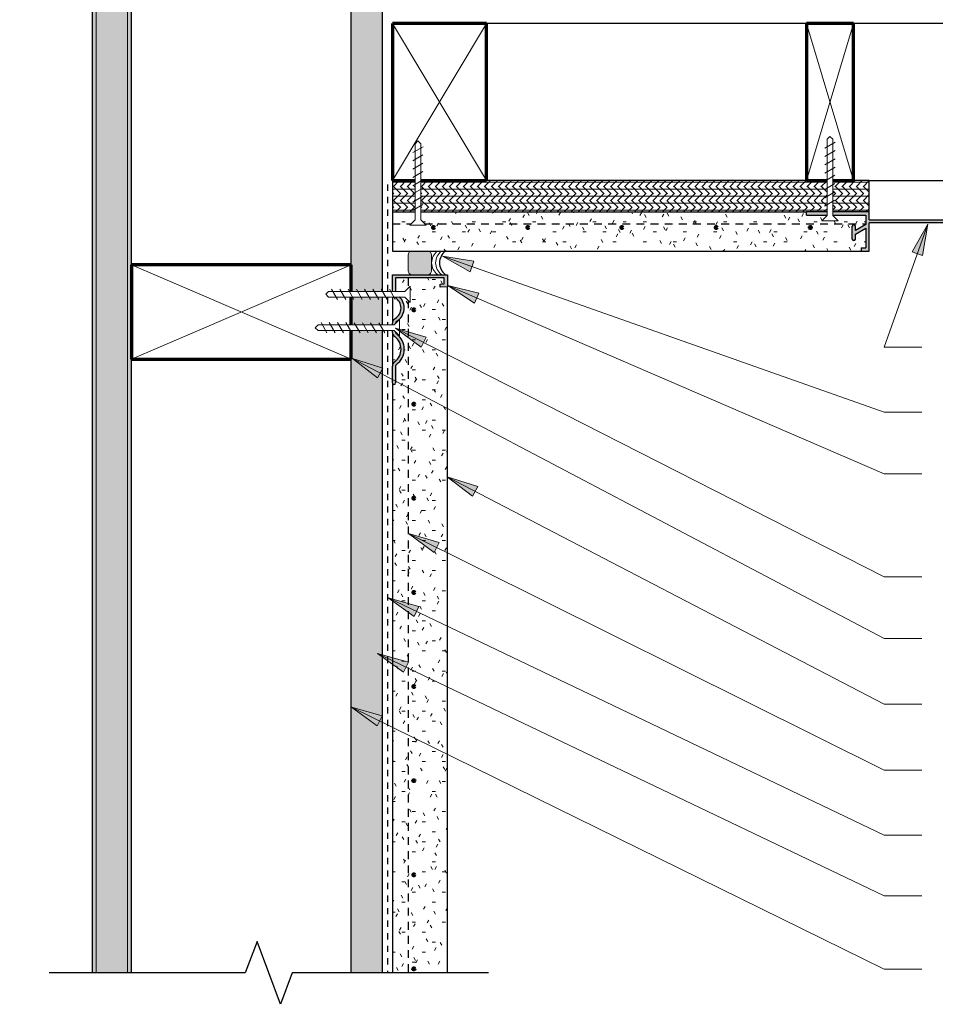
# Model space of a CAD drawing. Units: inches. Extents: x 117.2 to 144, y 123.6 to 152.6.
# Drawn here: x 117.4 to 132, y 123.6 to 139.3 of the extents above; entities that cross this region are included whole.
import ezdxf

# ---------------------------------------------------------------- set-up
doc = ezdxf.new("R2010")
doc.units = ezdxf.units.IN
doc.header["$MEASUREMENT"] = 0
doc.linetypes.add('Hidden 1_16_', pattern=[0.09375, 0.0625, -0.03125])
doc.linetypes.add('Hidden 1_8_', pattern=[0.1875, 0.125, -0.0625])
for name, color, linetype, lineweight in [('A-DETL', 90, 'Continuous', 9), ('A-DETL-GENF', 92, 'Continuous', 9), ('A-DETL-MEDM', 33, 'Continuous', 30), ('A-DETL-THIN', 151, 'Continuous', 9), ('G-ANNO-TEXT', 231, 'Continuous', 9)]:
    doc.layers.add(name, color=color, linetype=linetype, lineweight=lineweight)

# ---------------------------------------------------------------- blocks, each defined once
blk = doc.blocks.new('Nominal Cut Lumber-Side - 2x3-825544-EASY EMBEDMENT SYSTEM_ SOFFIT WITH STUCCO')
at = {"layer": 'A-DETL-MEDM'}
for p, q in [((8, 0), (5, 0)), ((0, -2.5), (4, -2.5)), ((4.75, -2.5), (8.25, -2.5)), ((9, -2.5), (14.09375, -2.5))]:
    blk.add_line(p, q, dxfattribs=at)
blk = doc.blocks.new('Plywood-Section - 1_2_-823487-EASY EMBEDMENT SYSTEM_ SOFFIT WITH STUCCO')
at = {"layer": 'A-DETL-GENF'}
h = blk.add_hatch(dxfattribs=at)
h.set_pattern_fill('FP_2', color=256, style=0, pattern_type=2)
h.set_pattern_definition([(90, (143.95, -122.707), (-0.111, 7e-18), []), (45, (143.95, -122.707), (0, 0.11172287), [0.157, -0.157]), (135, (143.95, -122.707), (7e-18, 0.11172287), [0.157, -0.157])])
h.paths.add_polyline_path([(19.837, 0), (19.837, 0.5), (9.603, 0.5), (9.603, 0), (14.015, 0)], flags=0)
h.paths.add_polyline_path([(9.511, 0.5), (9.07, 0.5), (9.07, 0), (9.511, 0), (9.511, 0.434)], flags=0)
h.paths.add_polyline_path([(8.979, 0.5), (0, 0.5), (0, 0), (8.979, 0), (8.979, 0.434)], flags=0)
at = {"layer": 'A-DETL-MEDM'}
for p, q in [((8.979, 0.5), (0, 0.5)), ((9.511, 0.5), (9.07, 0.5)), ((19.837, 0.5), (9.603, 0.5))]:
    blk.add_line(p, q, dxfattribs=at)
blk = doc.blocks.new('Plywood-Section - 5_8_-819636-EASY EMBEDMENT SYSTEM_ SOFFIT WITH STUCCO')
at = {"layer": 'A-DETL-GENF'}
h = blk.add_hatch(dxfattribs=at)
h.set_pattern_fill('FP_3', color=256, style=0, pattern_type=2)
h.set_pattern_definition([(206.565, (64.198, 187.978), (0.04964062, -0.09928146), []), (161.565, (64.198, 187.978), (-0.09992802, -0.049963898), [0.157, -0.157]), (251.565, (64.198, 187.978), (-0.09992802, -0.049963898), [0.157, -0.157])])
h.paths.add_polyline_path([(0, 0.625), (0, 0), (26.586, 0), (26.274, 0.625), (0.328, 0.625)], flags=0)
at = {"layer": 'A-DETL-MEDM'}
for p, q in [((26.274, 0.625), (0, 0.625)), ((0, 0.625), (0, 0)), ((0, 0), (26.586, 0))]:
    blk.add_line(p, q, dxfattribs=at)
blk = doc.blocks.new('Nominal Cut Lumber-Side - 2x4-824005-EASY EMBEDMENT SYSTEM_ SOFFIT WITH STUCCO')
at = {"layer": 'A-DETL-MEDM'}
for p, q in [((5.557, 0), (0, 0)), ((16.837, 0), (7.057, 0))]:
    blk.add_line(p, q, dxfattribs=at)
blk = doc.blocks.new('Gypsum Wallboard-Section - 5_8_ Type _X_-823488-EASY EMBEDMENT SYSTEM_ SOFFIT WITH STUCCO')
at = {"layer": 'A-DETL-GENF'}
h = blk.add_hatch(dxfattribs=at)
h.set_pattern_fill('FP_4', color=256, style=0, pattern_type=2)
h.set_pattern_definition([(90, (143.344, -119.207), (-0.16, 0.64), [0.053, -0.427, 0.053, -0.427, -2.56]), (90, (143.344, -119.207), (-0.16, 0.64), [-0.96, 0.053, -0.907, 0.053, -0.427, -1.12]), (90, (143.344, -119.207), (-0.16, 0.64), [-2.4, 0.053, -0.267, 0.053, -0.747]), (210, (143.264, -118.967), (-0.47425626, -0.45856406), [0.053, -0.427, 0.053, -0.427, -2.56]), (210, (143.264, -118.967), (-0.47425626, -0.45856406), [-0.96, 0.053, -0.907, 0.053, -0.427, -1.12]), (210, (143.264, -118.967), (-0.47425626, -0.45856406), [-2.4, 0.053, -0.267, 0.053, -0.747]), (330, (142.944, -118.887), (0.63425626, -0.18143594), [0.053, -0.427, 0.053, -0.427, -2.56]), (330, (142.944, -118.887), (0.63425626, -0.18143594), [-0.96, 0.053, -0.907, 0.053, -0.427, -1.12]), (330, (142.944, -118.887), (0.63425626, -0.18143594), [-2.4, 0.053, -0.267, 0.053, -0.747])])
h.paths.add_polyline_path([(19.231, 0), (0.019, 0), (0.019, -0.625), (19.231, -0.625)], flags=0)
for p, q in [((0.019, -0.062), (19.231, -0.062)), ((0.019, -0.563), (19.231, -0.563))]:
    blk.add_line(p, q, dxfattribs=at)
at = {"layer": 'A-DETL-MEDM'}
for p, q in [((7.951, 0), (2.394, 0)), ((19.231, 0), (9.451, 0)), ((0.019, -0.625), (19.231, -0.625))]:
    blk.add_line(p, q, dxfattribs=at)
blk = doc.blocks.new('Stucco - 7_8_-823485-EASY EMBEDMENT SYSTEM_ SOFFIT WITH STUCCO')
at = {"layer": 'A-DETL-GENF'}
h = blk.add_hatch(dxfattribs=at)
h.set_pattern_fill('FP_6', color=256, style=0, pattern_type=2)
h.set_pattern_definition([(90, (135.238, -123.364), (-0.16, 0.64), [0.053, -0.427, 0.053, -0.427, -2.56]), (90, (135.238, -123.364), (-0.16, 0.64), [-0.96, 0.053, -0.907, 0.053, -0.427, -1.12]), (90, (135.238, -123.364), (-0.16, 0.64), [-2.4, 0.053, -0.267, 0.053, -0.747]), (210, (135.158, -123.124), (-0.47425626, -0.45856406), [0.053, -0.427, 0.053, -0.427, -2.56]), (210, (135.158, -123.124), (-0.47425626, -0.45856406), [-0.96, 0.053, -0.907, 0.053, -0.427, -1.12]), (210, (135.158, -123.124), (-0.47425626, -0.45856406), [-2.4, 0.053, -0.267, 0.053, -0.747]), (330, (134.838, -123.044), (0.63425626, -0.18143594), [0.053, -0.427, 0.053, -0.427, -2.56]), (330, (134.838, -123.044), (0.63425626, -0.18143594), [-0.96, 0.053, -0.907, 0.053, -0.427, -1.12]), (330, (134.838, -123.044), (0.63425626, -0.18143594), [-2.4, 0.053, -0.267, 0.053, -0.747])])
h.paths.add_polyline_path([(11.125, 0), (11.125, 0.875), (0.191, 0.875), (0.201, 0.762), (0.151, 0.758), (0.145, 0.825), (0.05, 0.825), (0.05, 0.05), (0.267, 0.051), (0.267, 0.197), (0.183, 0.281), (0.442, 0.281), (0.358, 0.197), (0.359, 0.118), (0.41, 0.156), (0.468, 0.179), (0.531, 0.188), (0.594, 0.179), (0.653, 0.156), (0.707, 0.114), (0.757, 0.053), (0.771, 0.05), (0.778, 0.051), (0.715, 0.114), (0.974, 0.113), (0.911, 0.05), (0.926, 0.051), (0.937, 0.056), (0.945, 0.065), (0.993, 0.116), (1.052, 0.155), (1.118, 0.179), (1.187, 0.188), (1.257, 0.179), (1.323, 0.155), (1.382, 0.116), (1.443, 0.053), (1.456, 0.05), (1.731, 0.049), (1.743, 0.043), (1.749, 0.031), (1.749, 0.019), (1.743, 0.007), (1.731, 0.001), (1.737, 0), (11.078, 0)], flags=0)
h.paths.add_polyline_path([(11.078, 0.344), (11.074, 0.333), (11.07, 0.33), (11.058, 0.329), (11.055, 0.33), (11.047, 0.34), (11.047, 0.344), (11.051, 0.355), (11.062, 0.359), (11.074, 0.355), (11.075, 0.352)], flags=0)
h.paths.add_polyline_path([(9.578, 0.344), (9.574, 0.333), (9.57, 0.33), (9.558, 0.329), (9.555, 0.33), (9.547, 0.34), (9.547, 0.344), (9.551, 0.355), (9.562, 0.359), (9.574, 0.355), (9.575, 0.352)], flags=0)
h.paths.add_polyline_path([(8.078, 0.344), (8.074, 0.333), (8.07, 0.33), (8.058, 0.329), (8.055, 0.33), (8.047, 0.34), (8.047, 0.344), (8.051, 0.355), (8.062, 0.359), (8.074, 0.355), (8.075, 0.352)], flags=0)
h.paths.add_polyline_path([(6.578, 0.344), (6.574, 0.333), (6.57, 0.33), (6.558, 0.329), (6.555, 0.33), (6.547, 0.34), (6.547, 0.344), (6.551, 0.355), (6.562, 0.359), (6.574, 0.355), (6.575, 0.352)], flags=0)
h.paths.add_polyline_path([(5.078, 0.344), (5.074, 0.333), (5.07, 0.33), (5.058, 0.329), (5.055, 0.33), (5.047, 0.34), (5.047, 0.344), (5.051, 0.355), (5.062, 0.359), (5.074, 0.355), (5.075, 0.352)], flags=0)
h.paths.add_polyline_path([(3.578, 0.344), (3.574, 0.333), (3.57, 0.33), (3.558, 0.329), (3.555, 0.33), (3.547, 0.34), (3.547, 0.344), (3.551, 0.355), (3.562, 0.359), (3.574, 0.355), (3.575, 0.352)], flags=0)
h.paths.add_polyline_path([(2.078, 0.344), (2.074, 0.333), (2.07, 0.33), (2.058, 0.329), (2.055, 0.33), (2.047, 0.34), (2.047, 0.344), (2.051, 0.355), (2.062, 0.359), (2.074, 0.355), (2.075, 0.352)], flags=0)
h.paths.add_polyline_path([(1.456, 0), (1.436, 0.003), (1.417, 0.01), (1.401, 0.022), (1.37, 0.056), (1.348, 0.079), (1.3, 0.111), (1.245, 0.131), (1.187, 0.138), (1.13, 0.131), (1.075, 0.111), (1.027, 0.079), (0.974, 0.022), (0.958, 0.01), (0.939, 0.003), (0.932, 0), (1.449, 0)], flags=0)
h.paths.add_polyline_path([(0.771, 0), (0.753, 0.002), (0.736, 0.008), (0.721, 0.017), (0.709, 0.029), (0.692, 0.053), (0.668, 0.083), (0.627, 0.113), (0.581, 0.131), (0.531, 0.138), (0.482, 0.131), (0.435, 0.113), (0.395, 0.083), (0.358, 0.037), (0.358, 0), (0.766, 0)], flags=0)
h.paths.add_polyline_path([(0.578, 0.344), (0.574, 0.333), (0.57, 0.33), (0.558, 0.329), (0.555, 0.33), (0.547, 0.34), (0.547, 0.344), (0.551, 0.355), (0.562, 0.359), (0.574, 0.355), (0.575, 0.352)], flags=0)
at = {"layer": 'A-DETL-GENF', "linetype": 'Hidden 1_8_', "lineweight": 30}
for p, q in [((0.05, 0.25), (0.214, 0.25)), ((0.411, 0.25), (11.125, 0.25))]:
    blk.add_line(p, q, dxfattribs=at)
at = {"layer": 'A-DETL-MEDM'}
for p, q in [((11.125, 0.875), (0.191, 0.875)), ((0.358, 0), (0.771, 0)), ((0.919, 0), (1.456, 0)), ((1.731, 0), (11.125, 0))]:
    blk.add_line(p, q, dxfattribs=at)
blk = doc.blocks.new('Casing_Bead-ClarkDietrich-BackerBead_E-Flange - 6678EFBB-802513-EASY EMBEDMENT SYSTEM_ SOFFIT WITH STUCCO')
at = {"layer": 'A-DETL-GENF'}
blk.add_hatch(color=256, dxfattribs=at).paths.add_polyline_path([(0.562, 0), (0.579, 0.002), (0.594, 0.008), (0.607, 0.018), (0.617, 0.031), (0.623, 0.046), (0.625, 0.062), (0.625, 0.312), (0.623, 0.329), (0.617, 0.344), (0.607, 0.357), (0.594, 0.367), (0.579, 0.373), (0.562, 0.375), (0.312, 0.375), (0.296, 0.373), (0.281, 0.367), (0.268, 0.357), (0.258, 0.344), (0.252, 0.329), (0.25, 0.312), (0.25, 0.062), (0.252, 0.046), (0.258, 0.031), (0.268, 0.018), (0.281, 0.008), (0.296, 0.002), (0.312, 0), (0.362, 0)], flags=0)
h = blk.add_hatch(color=256, dxfattribs=at)
h.paths.add_polyline_path([(0.025, -1.75), (0.038, -1.747), (0.047, -1.737), (0.05, -1.725), (0.051, -1.449), (0.056, -1.438), (0.065, -1.43), (0.116, -1.382), (0.155, -1.323), (0.179, -1.257), (0.188, -1.187), (0.179, -1.118), (0.155, -1.052), (0.114, -0.991), (0.053, -0.932), (0.05, -0.919), (0.05, -0.911), (0.03, -0.891), (0, -0.891), (0, -0.919), (0.003, -0.939), (0.01, -0.958), (0.022, -0.975), (0.037, -0.987), (0.079, -1.027), (0.111, -1.075), (0.131, -1.13), (0.138, -1.187), (0.131, -1.245), (0.111, -1.3), (0.079, -1.348), (0.022, -1.401), (0.01, -1.417), (0.003, -1.436), (0, -1.456), (0.001, -1.731), (0.007, -1.743), (0.019, -1.749)], flags=0)
h.paths.add_polyline_path([(0, -0.799), (0.03, -0.799), (0.05, -0.779), (0.051, -0.764), (0.057, -0.752), (0.07, -0.742), (0.118, -0.704), (0.156, -0.653), (0.179, -0.594), (0.188, -0.531), (0.179, -0.468), (0.156, -0.41), (0.117, -0.358), (0.037, -0.358), (0.044, -0.363), (0.083, -0.395), (0.113, -0.435), (0.131, -0.482), (0.138, -0.531), (0.131, -0.581), (0.113, -0.627), (0.083, -0.668), (0.044, -0.699), (0.029, -0.709), (0.017, -0.721), (0.008, -0.736), (0.002, -0.753), (0, -0.771)], flags=0)
h.paths.add_polyline_path([(0, -0.267), (0.05, -0.267), (0.05, -0.05), (0.825, -0.05), (0.825, -0.145), (0.758, -0.151), (0.762, -0.201), (0.875, -0.191), (0.875, 0), (0, 0), (0, -0.01)], flags=0)
for p, q in [((0.25, 0.312), (0.25, 0.062)), ((0.625, 0.062), (0.625, 0.312))]:
    blk.add_line(p, q, dxfattribs=at)
for centre, start, end in [((0.312, 0.312), 90, 180), ((0.562, 0.312), 0, 90), ((0.312, 0.062), 180, 270), ((0.562, 0.062), 270, 360)]:
    blk.add_arc(centre, 0.0625, start, end, dxfattribs=at)
at = {"layer": 'A-DETL-MEDM'}
for p, q in [((0, -0.267), (0, 0)), ((0, 0), (0.875, 0)), ((0.875, 0), (0.875, -0.191)), ((0.825, -0.05), (0.05, -0.05)), ((0.05, -0.05), (0.05, -0.267)), ((0.758, -0.151), (0.825, -0.145)), ((0.762, -0.201), (0.758, -0.151)), ((0.825, -0.145), (0.825, -0.05)), ((0.875, -0.191), (0.762, -0.201)), ((0, -0.799), (0, -0.771)), ((0.05, -0.771), (0.05, -0.779)), ((0, -0.919), (0, -0.891)), ((0.05, -0.911), (0.05, -0.919)), ((0, -1.725), (0, -1.456)), ((0.05, -1.456), (0.05, -1.725))]:
    blk.add_line(p, q, dxfattribs=at)
for centre, radius, start, end in [((0.08, -0.292), 0.08, 238.27, 243.5663), ((-0.061, -0.531), 0.198, 301.9929, 58.0071), ((-0.061, -0.531), 0.248, 301.2677, 46.0154), ((0.08, -0.771), 0.08, 116.4337, 180), ((0.08, -0.771), 0.03, 113.1525, 180), ((0.08, -0.919), 0.08, 180, 237.6116), ((0.08, -0.919), 0.03, 180, 240.2718), ((-0.113, -1.187), 0.251, 306.8351, 53.1649), ((-0.113, -1.187), 0.301, 306.3603, 53.6397), ((0.08, -1.456), 0.08, 122.3884, 180), ((0.08, -1.456), 0.03, 119.7282, 180), ((0.025, -1.725), 0.025, 180, 0)]:
    blk.add_arc(centre, radius, start, end, dxfattribs=at)
blk = doc.blocks.new('Stucco - 5_8_-825540-EASY EMBEDMENT SYSTEM_ SOFFIT WITH STUCCO')
at = {"layer": 'A-DETL-GENF'}
h = blk.add_hatch(dxfattribs=at)
h.set_pattern_fill('FP_8', color=256, style=0, pattern_type=2)
h.set_pattern_definition([(0, (-123.364, -136.238), (0.64, 0.16), [0.053, -0.427, 0.053, -0.427, -2.56]), (0, (-123.364, -136.238), (0.64, 0.16), [-0.96, 0.053, -0.907, 0.053, -0.427, -1.12]), (0, (-123.364, -136.238), (0.64, 0.16), [-2.4, 0.053, -0.267, 0.053, -0.747]), (120, (-123.124, -136.158), (-0.45856406, 0.47425626), [0.053, -0.427, 0.053, -0.427, -2.56]), (120, (-123.124, -136.158), (-0.45856406, 0.47425626), [-0.96, 0.053, -0.907, 0.053, -0.427, -1.12]), (120, (-123.124, -136.158), (-0.45856406, 0.47425626), [-2.4, 0.053, -0.267, 0.053, -0.747]), (240, (-123.044, -135.838), (-0.18143594, -0.63425626), [0.053, -0.427, 0.053, -0.427, -2.56]), (240, (-123.044, -135.838), (-0.18143594, -0.63425626), [-0.96, 0.053, -0.907, 0.053, -0.427, -1.12]), (240, (-123.044, -135.838), (-0.18143594, -0.63425626), [-2.4, 0.053, -0.267, 0.053, -0.747])])
h.paths.add_polyline_path([(7.356, -0.625), (7.469, -0.625), (7.469, -0.574), (7.543, -0.574), (7.543, -0.259), (7.375, -0.356), (7.375, -0.432), (7.372, -0.445), (7.362, -0.454), (7.35, -0.457), (7.337, -0.454), (7.328, -0.445), (7.324, -0.432), (7.324, -0.229), (7.328, -0.216), (7.337, -0.207), (7.35, -0.203), (7.362, -0.207), (7.372, -0.216), (7.375, -0.229), (7.375, -0.298), (7.543, -0.201), (7.543, -0.051), (7.015, -0.051), (7.015, -0.057), (7.098, -0.141), (6.839, -0.141), (6.923, -0.057), (6.923, -0.051), (6.594, -0.051), (6.594, 0), (0.452, 0), (0.452, -0.127), (0.536, -0.211), (0.277, -0.211), (0.36, -0.127), (0.36, 0), (0, 0), (0, -0.625), (7.35, -0.625)], flags=0)
h.paths.add_polyline_path([(6.652, -0.265), (6.648, -0.264), (6.641, -0.253), (6.641, -0.25), (6.645, -0.239), (6.656, -0.234), (6.667, -0.239), (6.672, -0.25), (6.667, -0.261), (6.664, -0.264)], flags=0)
h.paths.add_polyline_path([(0.652, -0.265), (0.648, -0.264), (0.641, -0.253), (0.641, -0.25), (0.645, -0.239), (0.656, -0.234), (0.667, -0.239), (0.672, -0.25), (0.667, -0.261), (0.664, -0.264)], flags=0)
h.paths.add_polyline_path([(5.152, -0.265), (5.148, -0.264), (5.141, -0.253), (5.141, -0.25), (5.145, -0.239), (5.156, -0.234), (5.167, -0.239), (5.172, -0.25), (5.167, -0.261), (5.164, -0.264)], flags=0)
h.paths.add_polyline_path([(3.652, -0.265), (3.648, -0.264), (3.641, -0.253), (3.641, -0.25), (3.645, -0.239), (3.656, -0.234), (3.667, -0.239), (3.672, -0.25), (3.667, -0.261), (3.664, -0.264)], flags=0)
h.paths.add_polyline_path([(2.152, -0.265), (2.148, -0.264), (2.141, -0.253), (2.141, -0.25), (2.145, -0.239), (2.156, -0.234), (2.167, -0.239), (2.172, -0.25), (2.167, -0.261), (2.164, -0.264)], flags=0)
at = {"layer": 'A-DETL-GENF', "linetype": 'Hidden 1_8_', "lineweight": 30}
for p, q in [((0, -0.188), (0.3, -0.188)), ((0.512, -0.188), (7.543, -0.188))]:
    blk.add_line(p, q, dxfattribs=at)
at = {"layer": 'A-DETL-MEDM'}
for p, q in [((0, 0), (0, -0.625)), ((0, -0.625), (7.469, -0.625))]:
    blk.add_line(p, q, dxfattribs=at)
blk = doc.blocks.new('Plywood-Section - 1_2_-825541-EASY EMBEDMENT SYSTEM_ SOFFIT WITH STUCCO')
at = {"layer": 'A-DETL-GENF'}
h = blk.add_hatch(dxfattribs=at)
h.set_pattern_fill('FP_10', color=256, style=0, pattern_type=2)
h.set_pattern_definition([(180, (130.957, 136.238), (1e-17, -0.111), []), (135, (130.957, 136.238), (-0.11172287, 7e-18), [0.157, -0.157]), (225, (130.957, 136.238), (-0.11172287, -7e-18), [0.157, -0.157])])
h.paths.add_polyline_path([(0.086, 0), (0, 0), (0, -0.5), (0.579, -0.5), (0.579, 0), (0.219, 0)], flags=0)
h.paths.add_polyline_path([(0.671, 0), (0.671, -0.5), (7.142, -0.5), (7.142, 0), (1, 0)], flags=0)
h.paths.add_polyline_path([(7.594, 0), (7.233, 0), (7.233, -0.5), (7.594, -0.5)], flags=0)
at = {"layer": 'A-DETL-MEDM'}
for p, q in [((0, 0), (0, -0.5)), ((7.142, 0), (1, 0)), ((7.594, 0), (7.233, 0)), ((7.594, -0.5), (7.594, 0)), ((0, -0.5), (0.25, -0.5)), ((1, -0.5), (6.094, -0.5))]:
    blk.add_line(p, q, dxfattribs=at)
blk = doc.blocks.new('Soffit_Vent-ClarkDietrich-One-Piece - CS58-300V-764534-EASY EMBEDMENT SYSTEM_ SOFFIT WITH STUCCO')
at = {"layer": 'A-DETL-GENF'}
h = blk.add_hatch(color=256, dxfattribs=at)
h.paths.add_polyline_path([(-1.5, -0.625), (-1.5, -0.176), (1.5, -0.176), (1.5, -0.625), (1.625, -0.625), (1.625, -0.574), (1.551, -0.574), (1.551, -0.259), (1.719, -0.356), (1.719, -0.432), (1.722, -0.445), (1.731, -0.454), (1.744, -0.457), (1.757, -0.454), (1.766, -0.445), (1.77, -0.432), (1.77, -0.229), (1.766, -0.216), (1.757, -0.207), (1.744, -0.203), (1.731, -0.207), (1.722, -0.216), (1.719, -0.229), (1.719, -0.298), (1.551, -0.201), (1.551, -0.051), (2.079, -0.051), (2.079, 0), (1.5, 0), (1.5, -0.125), (-1.5, -0.125), (-1.5, 0), (-2.079, 0), (-2.079, -0.051), (-1.551, -0.051), (-1.551, -0.201), (-1.719, -0.298), (-1.719, -0.229), (-1.722, -0.216), (-1.731, -0.207), (-1.744, -0.203), (-1.757, -0.207), (-1.766, -0.216), (-1.77, -0.229), (-1.77, -0.432), (-1.766, -0.445), (-1.757, -0.454), (-1.744, -0.457), (-1.731, -0.454), (-1.722, -0.445), (-1.719, -0.432), (-1.719, -0.356), (-1.551, -0.259), (-1.551, -0.574), (-1.625, -0.574), (-1.625, -0.625)], flags=0)
h.paths.add_polyline_path([(2.5, -0.051), (2.5, 0), (2.171, 0), (2.171, -0.051)], flags=0)
h.paths.add_polyline_path([(-2.5, -0.051), (-2.171, -0.051), (-2.171, 0), (-2.5, 0)], flags=0)
at = {"layer": 'A-DETL-MEDM'}
for p, q in [((-2.5, -0.051), (-2.5, 0)), ((-2.171, 0), (-2.5, 0)), ((-1.5, 0), (-2.079, 0)), ((-1.5, -0.125), (-1.5, 0)), ((1.5, 0), (2.079, 0)), ((1.5, -0.125), (1.5, 0)), ((2.171, 0), (2.5, 0)), ((2.5, -0.051), (2.5, 0)), ((-2.5, -0.051), (-2.171, -0.051)), ((-2.079, -0.051), (-1.551, -0.051)), ((-1.551, -0.051), (-1.551, -0.201)), ((-1.5, -0.125), (1.5, -0.125)), ((2.079, -0.051), (1.551, -0.051)), ((1.551, -0.051), (1.551, -0.201)), ((2.5, -0.051), (2.171, -0.051)), ((-1.77, -0.432), (-1.77, -0.229)), ((-1.551, -0.201), (-1.719, -0.298)), ((-1.719, -0.298), (-1.719, -0.229)), ((-1.719, -0.356), (-1.551, -0.259)), ((-1.551, -0.259), (-1.551, -0.574)), ((1.5, -0.176), (-1.5, -0.176)), ((-1.5, -0.625), (-1.5, -0.176)), ((1.5, -0.625), (1.5, -0.176)), ((1.551, -0.201), (1.719, -0.298)), ((1.719, -0.356), (1.551, -0.259)), ((1.551, -0.259), (1.551, -0.574)), ((1.719, -0.298), (1.719, -0.229)), ((1.77, -0.432), (1.77, -0.229)), ((-1.719, -0.432), (-1.719, -0.356)), ((1.719, -0.432), (1.719, -0.356)), ((-1.625, -0.574), (-1.625, -0.625)), ((-1.625, -0.574), (-1.551, -0.574)), ((-1.625, -0.625), (-1.5, -0.625)), ((1.625, -0.625), (1.5, -0.625)), ((1.625, -0.574), (1.551, -0.574)), ((1.625, -0.574), (1.625, -0.625))]:
    blk.add_line(p, q, dxfattribs=at)
for centre, start, end in [((-1.744, -0.229), 0, 180), ((1.744, -0.229), 0, 180), ((-1.744, -0.432), 180, 0), ((1.744, -0.432), 180, 360)]:
    blk.add_arc(centre, 0.0254, start, end, dxfattribs=at)
blk = doc.blocks.new('Joint Sealant-Section - Joint Sealant-Section-709897-EASY EMBEDMENT SYSTEM_ SOFFIT WITH STUCCO')
at = {"layer": 'A-DETL-GENF', "lineweight": 30}
for start, end in [(216.8698976, 270), (270, 323.1301024)]:
    blk.add_arc((0.1875, 0.140625), 0.234375, start, end, dxfattribs=at)
blk = doc.blocks.new('Repeating Detail - Lath-Cut-745700-EASY EMBEDMENT SYSTEM_ SOFFIT WITH STUCCO')
at = {"layer": 'A-DETL-GENF', "lineweight": 70}
for centre in [(0, 10.5), (0, 9), (0, 7.5), (0, 6), (0, 4.5), (0, 3), (0, 1.5), (0, 0)]:
    blk.add_circle(centre, 0.0156, dxfattribs=at)
blk = doc.blocks.new('Repeating Detail - Lath-Cut-V3-EASY EMBEDMENT SYSTEM_ SOFFIT WITH STUCCO')
at = {"layer": 'A-DETL-GENF', "lineweight": 70}
for centre in [(0, 6), (0, 4.5), (0, 3), (0, 1.5), (0, 0)]:
    blk.add_circle(centre, 0.0156, dxfattribs=at)
blk = doc.blocks.new('Break Line - Break Line-665320-EASY EMBEDMENT SYSTEM_ SOFFIT WITH STUCCO')
at = {"layer": 'A-DETL-MEDM'}
for p, q in [((-0.375, 0), (-0.1875, 0.5)), ((-0.1875, 0.5), (0.1875, -0.5)), ((-3.5, 0), (-0.375, 0)), ((0.1875, -0.5), (0.375, 0)), ((0.375, 0), (3.5, 0))]:
    blk.add_line(p, q, dxfattribs=at)
blk = doc.blocks.new('Nominal Cut Lumber-Section - 2x4-V4-EASY EMBEDMENT SYSTEM_ SOFFIT WITH STUCCO')
at = {"layer": 'A-DETL-GENF', "lineweight": 70}
for p, q in [((1.5, 3.5), (0, 3.5)), ((0, 3.5), (0, 0)), ((1.5, 0), (1.5, 3.5)), ((0, 0), (0.454, 0)), ((0.546, 0), (0.987, 0)), ((1.078, 0), (1.5, 0))]:
    blk.add_line(p, q, dxfattribs=at)
at = {"layer": 'A-DETL-GENF'}
for p, q in [((1.5, 3.5), (0, 0)), ((1.5, 0), (0, 3.5))]:
    blk.add_line(p, q, dxfattribs=at)
blk = doc.blocks.new('Nominal Cut Lumber-Section - 2x3-820279-EASY EMBEDMENT SYSTEM_ SOFFIT WITH STUCCO')
at = {"layer": 'A-DETL-GENF', "lineweight": 70}
for p, q in [((1.5, 2.5), (0, 2.5)), ((0, 2.5), (0, 0)), ((1.5, 0), (1.5, 2.5)), ((0, 0), (0.36, 0)), ((0.452, 0), (1.5, 0))]:
    blk.add_line(p, q, dxfattribs=at)
at = {"layer": 'A-DETL-GENF'}
for p, q in [((1.5, 2.5), (0, 0)), ((1.5, 0), (0, 2.5))]:
    blk.add_line(p, q, dxfattribs=at)
blk = doc.blocks.new('Nominal Cut Lumber-Section - 1x3-822871-EASY EMBEDMENT SYSTEM_ SOFFIT WITH STUCCO')
at = {"layer": 'A-DETL-GENF', "lineweight": 70}
for p, q in [((0.329, 0), (0, 0)), ((0, 0), (0, -2.5)), ((0.75, 0), (0.421, 0)), ((0.75, -2.5), (0.75, 0)), ((0, -2.5), (0.75, -2.5))]:
    blk.add_line(p, q, dxfattribs=at)
at = {"layer": 'A-DETL-GENF'}
for p, q in [((0.75, -2.5), (0, 0)), ((0.75, 0), (0, -2.5))]:
    blk.add_line(p, q, dxfattribs=at)
blk = doc.blocks.new('Screw-3-32 - 1 1_4_-723593-EASY EMBEDMENT SYSTEM_ SOFFIT WITH STUCCO')
at = {"layer": 'A-DETL-GENF'}
for p, q in [((0, 1.344), (-0.046, 1.298)), ((-0.046, 1.298), (0, 1.344)), ((-0.046, 1.298), (-0.046, 0.084)), ((-0.046, 0.084), (-0.046, 1.298)), ((0.046, 1.298), (0, 1.344)), ((0.046, 1.298), (0, 1.344)), ((0.046, 0.084), (0.046, 1.298)), ((0.046, 0.084), (0.046, 1.298)), ((-0.082, 1.156), (0.082, 1.25)), ((-0.082, 1.024), (0.081, 1.118)), ((-0.082, 0.893), (0.081, 0.987)), ((-0.082, 0.761), (0.081, 0.855)), ((-0.083, 0.629), (0.08, 0.724)), ((-0.083, 0.498), (0.08, 0.592)), ((-0.084, 0.235), (0.08, 0.329)), ((-0.083, 0.366), (0.08, 0.46)), ((-0.046, 0.084), (-0.13, 0)), ((-0.046, 0.084), (-0.13, 0)), ((-0.13, 0), (0.13, 0)), ((0.13, 0), (0.046, 0.084)), ((0.046, 0.084), (0.13, 0)), ((-0.13, 0), (0.13, 0))]:
    blk.add_line(p, q, dxfattribs=at)

msp = doc.modelspace()

# ---------------------------------------------------------------- hatches: boundary and pattern name
at = {"layer": 'G-ANNO-TEXT'}
for points in [[(131.891, 136.042), (131.641, 135.6), (131.808, 135.541)], [(124.159, 135.534), (124.601, 135.285), (124.66, 135.451)], [(124.248, 135.064), (124.672, 134.784), (124.742, 134.946)], [(123.415, 134.388), (123.821, 134.083), (123.901, 134.24)], [(122.728, 133.905), (123.129, 133.594), (123.211, 133.75)], [(124.238, 132.018), (124.641, 131.708), (124.722, 131.865)], [(123.622, 131.113), (124.03, 130.811), (124.109, 130.969)], [(123.298, 130.087), (123.711, 129.792), (123.787, 129.951)], [(123.129, 129.202), (123.542, 128.907), (123.618, 129.066)], [(122.713, 128.349), (123.122, 128.05), (123.2, 128.208)]]:
    msp.add_hatch(color=7, dxfattribs=at).paths.add_polyline_path(points, flags=0)

# ---------------------------------------------------------------- linework, layer by layer
at = {"layer": 'A-DETL', "linetype": 'Hidden 1_16_', "lineweight": 30}
for p, q in [((123.286, 136.676), (123.286, 134.971)), ((123.286, 134.88), (123.286, 134.439)), ((123.286, 134.347), (123.286, 124.113))]:
    msp.add_line(p, q, dxfattribs=at)
at = {"layer": 'A-DETL-MEDM'}
for p, q in [((129.957, 136.738), (124.864, 136.738)), ((130.957, 136.738), (130.707, 136.738))]:
    msp.add_line(p, q, dxfattribs=at)
at = {"layer": 'A-DETL-THIN'}
for centre in [(124.223, 135.426), (124.286, 135.426)]:
    msp.add_arc(centre, 0.234, 126.8699, 233.1301, dxfattribs=at)
at = {"layer": 'G-ANNO-TEXT', "color": 7}
for p, q in [((131.891, 136.042), (131.198, 134.084)), ((131.891, 136.042), (131.641, 135.6)), ((131.808, 135.541), (131.891, 136.042)), ((131.641, 135.6), (131.808, 135.541)), ((124.159, 135.534), (124.601, 135.285)), ((124.66, 135.451), (124.159, 135.534)), ((124.159, 135.534), (131.198, 133.05)), ((124.601, 135.285), (124.66, 135.451)), ((124.248, 135.064), (124.672, 134.784)), ((124.742, 134.946), (124.248, 135.064)), ((124.248, 135.064), (131.198, 132.064)), ((124.672, 134.784), (124.742, 134.946)), ((123.415, 134.388), (123.821, 134.083)), ((123.901, 134.24), (123.415, 134.388)), ((123.415, 134.388), (131.198, 130.423)), ((123.821, 134.083), (123.901, 134.24)), ((131.198, 134.084), (131.796, 134.084)), ((122.728, 133.905), (123.129, 133.594)), ((123.211, 133.75), (122.728, 133.905)), ((122.728, 133.905), (131.198, 129.443)), ((123.129, 133.594), (123.211, 133.75)), ((131.198, 133.05), (131.796, 133.05)), ((124.238, 132.018), (124.641, 131.708)), ((124.722, 131.865), (124.238, 132.018)), ((124.238, 132.018), (131.198, 128.395)), ((131.198, 132.064), (131.796, 132.064)), ((124.641, 131.708), (124.722, 131.865)), ((123.622, 131.113), (124.03, 130.811)), ((124.109, 130.969), (123.622, 131.113)), ((123.622, 131.113), (131.198, 127.341)), ((124.03, 130.811), (124.109, 130.969)), ((131.198, 130.423), (131.796, 130.423)), ((123.298, 130.087), (123.711, 129.792)), ((123.787, 129.951), (123.298, 130.087)), ((123.298, 130.087), (131.198, 126.309)), ((123.711, 129.792), (123.787, 129.951)), ((131.198, 129.443), (131.796, 129.443)), ((123.129, 129.202), (123.542, 128.907)), ((123.618, 129.066), (123.129, 129.202)), ((123.129, 129.202), (131.198, 125.34)), ((123.542, 128.907), (123.618, 129.066)), ((122.713, 128.349), (123.122, 128.05)), ((123.2, 128.208), (122.713, 128.349)), ((122.713, 128.349), (131.198, 124.175)), ((131.198, 128.395), (131.796, 128.395)), ((123.122, 128.05), (123.2, 128.208)), ((131.198, 127.341), (131.796, 127.341)), ((131.198, 126.309), (131.796, 126.309)), ((131.198, 125.34), (131.796, 125.34)), ((131.198, 124.175), (131.796, 124.175))]:
    msp.add_line(p, q, dxfattribs=at)

# ---------------------------------------------------------------- block references
at = {"layer": 'A-DETL-GENF'}
for name, p, rotation in [('Plywood-Section - 5_8_-819636-EASY EMBEDMENT SYSTEM_ SOFFIT WITH STUCCO', (141.487, 139.422), 153.4349488229218), ('Plywood-Section - 1_2_-823487-EASY EMBEDMENT SYSTEM_ SOFFIT WITH STUCCO', (122.707, 143.95), 270), ('Gypsum Wallboard-Section - 5_8_ Type _X_-823488-EASY EMBEDMENT SYSTEM_ SOFFIT WITH STUCCO', (119.207, 143.344), 269.9999999999999), ('Nominal Cut Lumber-Side - 2x4-824005-EASY EMBEDMENT SYSTEM_ SOFFIT WITH STUCCO', (122.707, 140.95), 269.9999999999999), ('Nominal Cut Lumber-Side - 2x3-825544-EASY EMBEDMENT SYSTEM_ SOFFIT WITH STUCCO', (138.957, 136.738), 180), ('Nominal Cut Lumber-Section - 1x3-822871-EASY EMBEDMENT SYSTEM_ SOFFIT WITH STUCCO', (130.707, 136.738), 180), ('Plywood-Section - 1_2_-825541-EASY EMBEDMENT SYSTEM_ SOFFIT WITH STUCCO', (130.957, 136.238), 180), ('Repeating Detail - Lath-Cut-V3-EASY EMBEDMENT SYSTEM_ SOFFIT WITH STUCCO', (124.02, 135.988), 270), ('Joint Sealant-Section - Joint Sealant-Section-709897-EASY EMBEDMENT SYSTEM_ SOFFIT WITH STUCCO', (124.207, 135.613), 269.999999999997), ('Nominal Cut Lumber-Section - 2x4-V4-EASY EMBEDMENT SYSTEM_ SOFFIT WITH STUCCO', (122.707, 133.893), 89.99999999999991), ('Stucco - 7_8_-823485-EASY EMBEDMENT SYSTEM_ SOFFIT WITH STUCCO', (123.364, 135.238), 269.9999999999998), ('Screw-3-32 - 1 1_4_-723593-EASY EMBEDMENT SYSTEM_ SOFFIT WITH STUCCO', (123.645, 134.926), 89.9999999999999), ('Repeating Detail - Lath-Cut-745700-EASY EMBEDMENT SYSTEM_ SOFFIT WITH STUCCO', (123.707, 134.676), 180), ('Screw-3-32 - 1 1_4_-723593-EASY EMBEDMENT SYSTEM_ SOFFIT WITH STUCCO', (123.477, 134.393), 89.9999999999999), ('Break Line - Break Line-665320-EASY EMBEDMENT SYSTEM_ SOFFIT WITH STUCCO', (121.395, 124.113), 180)]:
    msp.add_blockref(name, p, dxfattribs=dict(at, rotation=rotation))
for name, p in [('Nominal Cut Lumber-Section - 2x3-820279-EASY EMBEDMENT SYSTEM_ SOFFIT WITH STUCCO', (123.364, 136.738)), ('Screw-3-32 - 1 1_4_-723593-EASY EMBEDMENT SYSTEM_ SOFFIT WITH STUCCO', (130.332, 136.097)), ('Screw-3-32 - 1 1_4_-723593-EASY EMBEDMENT SYSTEM_ SOFFIT WITH STUCCO', (123.77, 136.027)), ('Stucco - 5_8_-825540-EASY EMBEDMENT SYSTEM_ SOFFIT WITH STUCCO', (123.364, 136.238)), ('Soffit_Vent-ClarkDietrich-One-Piece - CS58-300V-764534-EASY EMBEDMENT SYSTEM_ SOFFIT WITH STUCCO', (132.457, 136.238)), ('Casing_Bead-ClarkDietrich-BackerBead_E-Flange - 6678EFBB-802513-EASY EMBEDMENT SYSTEM_ SOFFIT WITH STUCCO', (123.364, 135.238))]:
    msp.add_blockref(name, p, dxfattribs=at)

doc.saveas('drawing.dxf')
